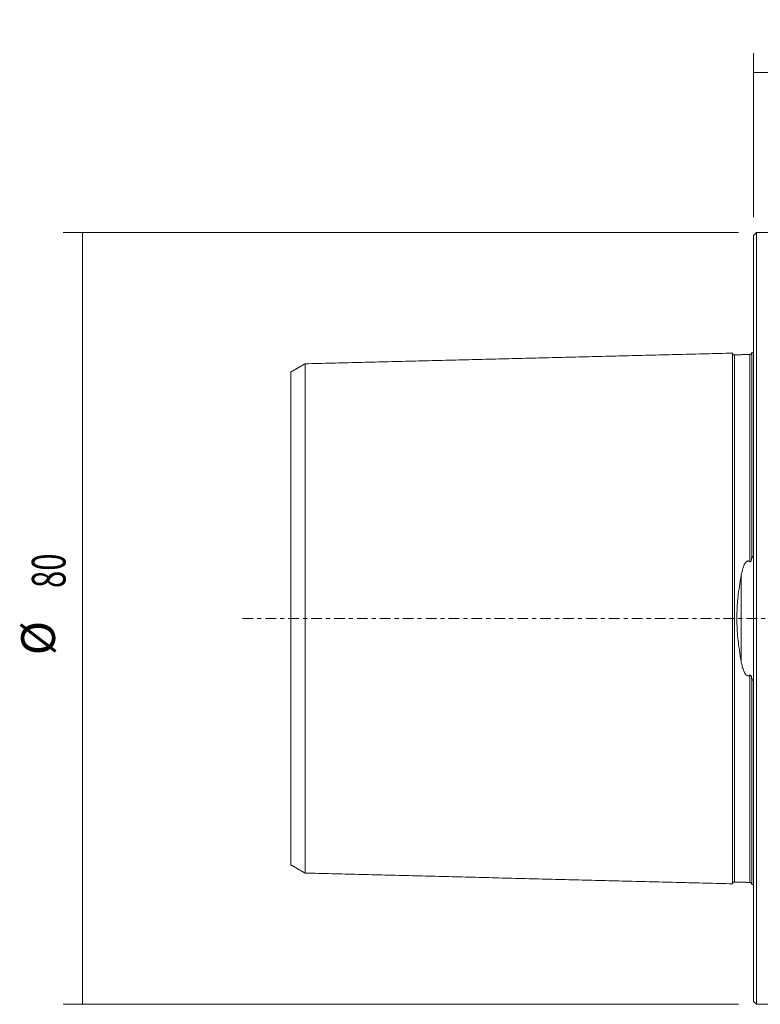
# Model space of a CAD drawing. Units: millimetres. Extents: x -76 to 98, y -51 to 62.
# Drawn here: x -76 to 1, y -40 to 62 of the extents above; entities that cross this region are included whole.
import ezdxf

# ---------------------------------------------------------------- set-up
doc = ezdxf.new("R2010")
doc.units = ezdxf.units.MM
doc.linetypes.add('CENTER', pattern=[47.5, 22, -8.5, 8.5, -8.5])
for name, color, linetype in [('1', 4, 'CONTINUOUS'), ('2', 7, 'CONTINUOUS'), ('SK1', 4, 'CONTINUOUS'), ('SK2', 7, 'CONTINUOUS'), ('SK4', 2, 'CENTER')]:
    doc.layers.add(name, color=color, linetype=linetype)
doc.styles.add('iso_b_vert', font='simplex.shx')
doc.dimstyles.get("Standard").update_dxf_attribs({"dimtxt": 0.18, "dimasz": 0.18, "dimexe": 0.18, "dimexo": 0.0625, "dimgap": 0.09, "dimtad": 1, "dimzin": 0, "dimdsep": 52, "dimtxsty": 'Standard', "dimcen": 0.09, "dimadec": 0, "dimazin": 0, "dimtfac": 1, "dimtdec": 4, "dimtofl": 0, "dimtmove": 0, "dimatfit": 3, "dimfxl": 1, "dimtolj": 1, "dimtzin": 0, "dimarcsym": 0})

# ---------------------------------------------------------------- blocks, each defined once
blk = doc.blocks.new('DimnDraft3D3')
at = {"layer": '2', "lineweight": 13}
for p, q in [((0, 41.5875), (0, 58.6)), ((66, -6.4125), (66, 58.6)), ((0, 56.6), (66, 56.6))]:
    blk.add_line(p, q, dxfattribs=at)
for points in [[(0, 56.6), (3.499998, 57.060784), (3.500002, 56.139216), (0, 56.6)], [(66, 56.6), (62.500002, 56.139216), (62.499998, 57.060784), (66, 56.6)]]:
    blk.add_solid(points, dxfattribs=at)
at = {"layer": '2', "lineweight": 18, "insert": (29.767801, 57.475134), "char_height": 3.5, "attachment_point": 7, "line_spacing_factor": 1.084337, "style": 'iso_b_vert'}
blk.add_mtext('\\W0.7346;66.0', dxfattribs=at)
blk = doc.blocks.new('DimnDraft3D4')
at = {"layer": 'SK2', "lineweight": 13}
for p, q in [((-1.5875, 40), (-71.6, 40)), ((-69.6, 40), (-69.6, -40)), ((-1.5875, -40), (-71.6, -40))]:
    blk.add_line(p, q, dxfattribs=at)
for points in [[(-69.6, 40), (-69.139216, 36.500002), (-70.060784, 36.499998), (-69.6, 40)], [(-69.6, -40), (-70.060784, -36.500002), (-69.139216, -36.499998), (-69.6, -40)]]:
    blk.add_solid(points, dxfattribs=at)
at = {"layer": 'SK2', "lineweight": 18, "char_height": 3.5, "attachment_point": 7, "rotation": 90, "line_spacing_factor": 1.084337, "style": 'iso_b_vert'}
for s, insert in [('\\W0.6740;80', (-71.350134, 3.159534)), ('%%c', (-71.350134, -3.813122))]:
    blk.add_mtext(s, dxfattribs=dict(at, insert=insert))

msp = doc.modelspace()

# ---------------------------------------------------------------- linework, layer by layer
at = {"layer": '1', "lineweight": 18}
for p, q in [((0.3, 40), (0, 39.7)), ((30, 40), (0.3, 40)), ((0.3, -40), (0.3, 40)), ((0, -39.7), (0, 39.7)), ((0, -39.7), (0.3, -40)), ((0.3, -40), (8.476, -40))]:
    msp.add_line(p, q, dxfattribs=at)
at = {"layer": 'SK1', "lineweight": 18}
for p, q in [((0, 27.57), (-0.2, 27.57)), ((-0.2, 6.601), (-0.2, 6.552)), ((-0.2, -6.552), (-0.2, -6.601)), ((-0.2, -27.57), (0, -27.57))]:
    msp.add_line(p, q, dxfattribs=at)
at = {"layer": 'SK1', "lineweight": 13}
msp.add_line((-1.307, 4.393), (-1.307, -4.393), dxfattribs=at)
at = {"layer": 'SK1', "lineweight": 18}
for points, knots in [([(-0.2, 27.56), (-0.201, 27.535), (-0.211, 27.486), (-0.255, 27.42), (-0.321, 27.376), (-0.37, 27.366), (-0.395, 27.365)], [0, 0, 0, 0, 0.2426131, 0.5025781, 0.7611105, 1, 1, 1, 1]), ([(-0.2, 27.57), (-0.2, 27.57), (-0.2, 27.485), (-0.2, 27.134), (-0.2, 26.669), (-0.2, 26.205), (-0.2, 25.68), (-0.2, 24.918), (-0.2, 23.841), (-0.2, 22.612), (-0.2, 21.235), (-0.2, 19.716), (-0.2, 18.059), (-0.2, 16.266), (-0.2, 14.34), (-0.2, 12.28), (-0.2, 10.089), (-0.2, 8.174), (-0.2, 6.986), (-0.2, 6.601)], [0, 0, 0, 0, 0.0631775, 0.127917, 0.1926565, 0.2250263, 0.2573961, 0.3221356, 0.3868751, 0.4516146, 0.5163541, 0.5810936, 0.6458331, 0.7105726, 0.7753121, 0.8400516, 0.9047911, 0.9695306, 1, 1, 1, 1]), ([(-1.995, 27.325), (-2.021, 27.325), (-2.059, 27.331), (-2.106, 27.354), (-2.139, 27.379), (-2.166, 27.41), (-2.191, 27.457), (-2.199, 27.494), (-2.2, 27.52)], [0, 0, 0, 0, 0.2394767, 0.3683873, 0.5000293, 0.6316664, 0.7605636, 1, 1, 1, 1]), ([(-2.2, 27.506), (-2.2, 27.488), (-2.2, 27.397), (-2.2, 27.084), (-2.2, 26.62), (-2.2, 26.156), (-2.2, 25.633), (-2.2, 24.871), (-2.2, 23.796), (-2.2, 22.568), (-2.2, 21.192), (-2.2, 19.675), (-2.2, 18.02), (-2.2, 16.229), (-2.2, 14.306), (-2.2, 12.249), (-2.2, 10.061), (-2.2, 8.127), (-2.2, 6.513), (-2.2, 5.27), (-2.2, 3.994), (-2.2, 2.686), (-2.2, 1.574), (-2.2, 0.676), (-2.2, 0), (-2.2, -0.676), (-2.2, -1.574), (-2.2, -2.686), (-2.2, -3.994), (-2.2, -5.27), (-2.2, -6.513), (-2.2, -8.127), (-2.2, -10.061), (-2.2, -12.249), (-2.2, -14.306), (-2.2, -16.229), (-2.2, -18.02), (-2.2, -19.675), (-2.2, -21.192), (-2.2, -22.568), (-2.2, -23.796), (-2.2, -24.871), (-2.2, -25.633), (-2.2, -26.156), (-2.2, -26.62), (-2.2, -27.084), (-2.2, -27.397), (-2.2, -27.488), (-2.2, -27.506)], [0, 0, 0, 0, 0.0183316, 0.046665, 0.0749984, 0.0891652, 0.1033319, 0.1316653, 0.1599987, 0.1883321, 0.2166656, 0.244999, 0.2733324, 0.3016658, 0.3299993, 0.3583327, 0.3866661, 0.4149995, 0.4291662, 0.443333, 0.4574997, 0.4716664, 0.4858331, 0.4929164, 0.4999998, 0.5070832, 0.5141665, 0.5283332, 0.5424999, 0.5566666, 0.5708334, 0.5850001, 0.6133335, 0.6416669, 0.6700003, 0.6983338, 0.7266672, 0.7550006, 0.783334, 0.8116675, 0.8400009, 0.8683343, 0.8966677, 0.9108344, 0.9250012, 0.9533346, 0.981668, 1, 1, 1, 1]), ([(-48, -25.539), (-48, -25.53), (-48, -25.448), (-48, -25.132), (-48, -24.694), (-48, -24.253), (-48, -23.753), (-48, -23.03), (-48, -22.005), (-48, -20.833), (-48, -19.52), (-48, -18.072), (-48, -16.495), (-48, -14.791), (-48, -12.966), (-48, -11.024), (-48, -8.97), (-48, -7.177), (-48, -5.684), (-48, -4.554), (-48, -3.411), (-48, -2.265), (-48, -1.322), (-48, -0.561), (-48, 0), (-48, 0.561), (-48, 1.322), (-48, 2.265), (-48, 3.411), (-48, 4.554), (-48, 5.684), (-48, 7.177), (-48, 8.97), (-48, 11.024), (-48, 12.966), (-48, 14.791), (-48, 16.495), (-48, 18.072), (-48, 19.52), (-48, 20.833), (-48, 22.005), (-48, 23.03), (-48, 23.753), (-48, 24.253), (-48, 24.694), (-48, 25.132), (-48, 25.448), (-48, 25.53), (-48, 25.539)], [0, 0, 0, 0, 0.0236541, 0.0516751, 0.079696, 0.0937065, 0.107717, 0.135738, 0.1637589, 0.1917799, 0.2198008, 0.2478218, 0.2758428, 0.3038637, 0.3318847, 0.3599057, 0.3879266, 0.4159476, 0.4299581, 0.4439685, 0.457979, 0.4719895, 0.486, 0.4930052, 0.5000105, 0.5070157, 0.514021, 0.5280314, 0.5420419, 0.5560524, 0.5700629, 0.5840734, 0.6120943, 0.6401153, 0.6681362, 0.6961572, 0.7241782, 0.7521991, 0.7802201, 0.8082411, 0.836262, 0.864283, 0.8923039, 0.9063144, 0.9203249, 0.9483459, 0.9763668, 1, 1, 1, 1]), ([(-46.5, 26.401), (-46.5, 26.386), (-46.5, 26.3), (-46.5, 25.986), (-46.5, 25.537), (-46.5, 25.086), (-46.5, 24.576), (-46.5, 23.836), (-46.5, 22.789), (-46.5, 21.592), (-46.5, 20.252), (-46.5, 18.774), (-46.5, 17.162), (-46.5, 15.421), (-46.5, 13.552), (-46.5, 11.56), (-46.5, 9.447), (-46.5, 7.593), (-46.5, 6.047), (-46.5, 4.867), (-46.5, 3.666), (-46.5, 2.449), (-46.5, 1.432), (-46.5, 0.611), (-46.5, 0), (-46.5, -0.611), (-46.5, -1.432), (-46.5, -2.449), (-46.5, -3.666), (-46.5, -4.867), (-46.5, -6.047), (-46.5, -7.593), (-46.5, -9.447), (-46.5, -11.56), (-46.5, -13.552), (-46.5, -15.421), (-46.5, -17.162), (-46.5, -18.774), (-46.5, -20.252), (-46.5, -21.592), (-46.5, -22.789), (-46.5, -23.836), (-46.5, -24.576), (-46.5, -25.086), (-46.5, -25.537), (-46.5, -25.986), (-46.5, -26.3), (-46.5, -26.386), (-46.5, -26.401)], [0, 0, 0, 0, 0.0210147, 0.0491908, 0.0773669, 0.091455, 0.105543, 0.1337191, 0.1618953, 0.1900714, 0.2182475, 0.2464236, 0.2745997, 0.3027758, 0.3309519, 0.359128, 0.3873042, 0.4154803, 0.4295683, 0.4436564, 0.4577444, 0.4718325, 0.4859205, 0.4929646, 0.5000086, 0.5070526, 0.5140967, 0.5281847, 0.5422728, 0.5563608, 0.5704489, 0.5845369, 0.6127131, 0.6408892, 0.6690653, 0.6972414, 0.7254175, 0.7535936, 0.7817697, 0.8099458, 0.8381219, 0.8662981, 0.8944742, 0.9085622, 0.9226503, 0.9508264, 0.9790025, 1, 1, 1, 1]), ([(-0.395, 5.883), (-0.389, 5.877), (-0.382, 5.873), (-0.368, 5.866), (-0.36, 5.864), (-0.343, 5.865), (-0.335, 5.868), (-0.321, 5.876), (-0.315, 5.882), (-0.298, 5.9), (-0.29, 5.915), (-0.275, 5.945), (-0.269, 5.96), (-0.253, 6.007), (-0.246, 6.038), (-0.232, 6.103), (-0.227, 6.135), (-0.214, 6.231), (-0.209, 6.296), (-0.202, 6.424), (-0.2, 6.488), (-0.2, 6.552)], [0, 0, 0, 0, 0.03125, 0.03125, 0.0625, 0.0625, 0.09375, 0.09375, 0.125, 0.125, 0.1875, 0.1875, 0.25, 0.25, 0.375, 0.375, 0.5, 0.5, 0.75, 0.75, 1, 1, 1, 1]), ([(-0.2, 6.601), (-0.157, 6.516), (-0.12, 6.428), (-0.055, 6.25), (-0.026, 6.159), (0, 6.068)], [0, 0, 0, 0, 0.5, 0.5, 1, 1, 1, 1]), ([(-1.307, 4.393), (-1.278, 4.557), (-1.245, 4.72), (-1.186, 4.961), (-1.164, 5.04), (-1.118, 5.199), (-1.092, 5.277), (-1.035, 5.431), (-1.004, 5.506), (-0.949, 5.617), (-0.929, 5.653), (-0.886, 5.725), (-0.863, 5.76), (-0.811, 5.826), (-0.783, 5.857), (-0.733, 5.899), (-0.716, 5.911), (-0.678, 5.933), (-0.658, 5.942), (-0.616, 5.955), (-0.593, 5.958), (-0.56, 5.958), (-0.549, 5.957), (-0.528, 5.953), (-0.517, 5.951), (-0.464, 5.934), (-0.427, 5.91), (-0.395, 5.883)], [0, 0, 0, 0, 0.25, 0.25, 0.375, 0.375, 0.5, 0.5, 0.625, 0.625, 0.6875, 0.6875, 0.75, 0.75, 0.8125, 0.8125, 0.84375, 0.84375, 0.875, 0.875, 0.90625, 0.90625, 0.921875, 0.921875, 0.9375, 0.9375, 1, 1, 1, 1]), ([(-1.307, -4.393), (-1.37, -4.04), (-1.428, -3.685), (-1.533, -2.966), (-1.581, -2.603), (-1.64, -2.053), (-1.657, -1.868), (-1.681, -1.59), (-1.688, -1.497), (-1.701, -1.31), (-1.708, -1.216), (-1.735, -0.747), (-1.746, -0.373), (-1.746, 0.373), (-1.735, 0.746), (-1.702, 1.304), (-1.689, 1.49), (-1.658, 1.861), (-1.64, 2.047), (-1.581, 2.6), (-1.534, 2.964), (-1.428, 3.684), (-1.37, 4.04), (-1.307, 4.393)], [0, 0, 0, 0, 0.125, 0.125, 0.25, 0.25, 0.3125, 0.3125, 0.34375, 0.34375, 0.375, 0.375, 0.5, 0.5, 0.625, 0.625, 0.6875, 0.6875, 0.75, 0.75, 0.875, 0.875, 1, 1, 1, 1]), ([(-0.395, -5.883), (-0.411, -5.896), (-0.428, -5.909), (-0.465, -5.931), (-0.485, -5.941), (-0.517, -5.951), (-0.527, -5.953), (-0.549, -5.957), (-0.56, -5.958), (-0.583, -5.958), (-0.593, -5.957), (-0.615, -5.954), (-0.626, -5.951), (-0.68, -5.936), (-0.717, -5.912), (-0.783, -5.857), (-0.812, -5.825), (-0.864, -5.759), (-0.887, -5.724), (-0.929, -5.653), (-0.949, -5.617), (-0.985, -5.543), (-1.003, -5.505), (-1.035, -5.429), (-1.05, -5.39), (-1.093, -5.275), (-1.118, -5.197), (-1.165, -5.039), (-1.186, -4.96), (-1.245, -4.72), (-1.278, -4.557), (-1.307, -4.393)], [0, 0, 0, 0, 0.03125, 0.03125, 0.0625, 0.0625, 0.078125, 0.078125, 0.09375, 0.09375, 0.109375, 0.109375, 0.125, 0.125, 0.1875, 0.1875, 0.25, 0.25, 0.3125, 0.3125, 0.375, 0.375, 0.4375, 0.4375, 0.5, 0.5, 0.625, 0.625, 0.75, 0.75, 1, 1, 1, 1]), ([(-0.2, -6.552), (-0.2, -6.488), (-0.202, -6.424), (-0.209, -6.295), (-0.214, -6.231), (-0.227, -6.134), (-0.233, -6.102), (-0.246, -6.038), (-0.253, -6.006), (-0.269, -5.96), (-0.275, -5.944), (-0.29, -5.915), (-0.298, -5.9), (-0.315, -5.882), (-0.321, -5.876), (-0.335, -5.868), (-0.343, -5.865), (-0.36, -5.864), (-0.368, -5.866), (-0.382, -5.873), (-0.389, -5.877), (-0.395, -5.883)], [0, 0, 0, 0, 0.25, 0.25, 0.5, 0.5, 0.625, 0.625, 0.75, 0.75, 0.8125, 0.8125, 0.875, 0.875, 0.90625, 0.90625, 0.9375, 0.9375, 0.96875, 0.96875, 1, 1, 1, 1]), ([(0, -6.068), (-0.026, -6.159), (-0.055, -6.25), (-0.12, -6.428), (-0.157, -6.516), (-0.2, -6.601)], [0, 0, 0, 0, 0.5, 0.5, 1, 1, 1, 1]), ([(-0.2, -6.601), (-0.2, -6.986), (-0.2, -8.174), (-0.2, -10.089), (-0.2, -12.28), (-0.2, -14.34), (-0.2, -16.266), (-0.2, -18.059), (-0.2, -19.716), (-0.2, -21.235), (-0.2, -22.612), (-0.2, -23.841), (-0.2, -24.918), (-0.2, -25.68), (-0.2, -26.205), (-0.2, -26.669), (-0.2, -27.134), (-0.2, -27.485), (-0.2, -27.57), (-0.2, -27.57)], [0, 0, 0, 0, 0.0304746, 0.0952251, 0.1599756, 0.2247262, 0.2894767, 0.3542272, 0.4189778, 0.4837283, 0.5484788, 0.6132294, 0.6779799, 0.7427304, 0.7751057, 0.807481, 0.8722315, 0.9369821, 1, 1, 1, 1]), ([(-2.2, -27.52), (-2.199, -27.494), (-2.191, -27.457), (-2.166, -27.41), (-2.139, -27.379), (-2.106, -27.354), (-2.059, -27.331), (-2.021, -27.325), (-1.995, -27.325)], [0, 0, 0, 0, 0.2394364, 0.3683336, 0.4999707, 0.6316127, 0.7605233, 1, 1, 1, 1]), ([(-0.395, -27.365), (-0.37, -27.366), (-0.321, -27.376), (-0.255, -27.42), (-0.211, -27.486), (-0.201, -27.535), (-0.2, -27.56)], [0, 0, 0, 0, 0.2388895, 0.4974219, 0.7573869, 1, 1, 1, 1])]:
    msp.add_open_spline(points, degree=3, knots=knots, dxfattribs=at)
for points, degree in [([(-2.2, 27.506), (-24.35, 26.95), (-46.5, 26.394)], 2), ([(-0.395, 27.365), (-1.195, 27.345), (-1.995, 27.325)], 2), ([(-46.5, 26.407), (-47.25, 25.974), (-48, 25.541)], 2), ([(-0.2, 6.552), (-0.2, 6.579), (-0.2, 6.606), (-0.2, 6.633)], 3), ([(-0.2, -6.57), (-0.2, -6.564), (-0.2, -6.558), (-0.2, -6.552)], 3), ([(-48, -25.541), (-47.25, -25.974), (-46.5, -26.407)], 2), ([(-46.5, -26.394), (-24.35, -26.95), (-2.2, -27.506)], 2), ([(-1.995, -27.325), (-1.195, -27.345), (-0.395, -27.365)], 2)]:
    msp.add_open_spline(points, degree=degree, dxfattribs=at)
at = {"layer": 'SK1', "lineweight": 13}
for points, knots in [([(-1.995, 27.325), (-1.995, 27.326), (-1.995, 27.242), (-1.995, 26.892), (-1.995, 26.43), (-1.995, 25.969), (-1.995, 25.448), (-1.995, 24.69), (-1.995, 23.619), (-1.995, 22.397), (-1.995, 21.028), (-1.995, 19.517), (-1.995, 17.87), (-1.995, 16.088), (-1.995, 14.174), (-1.995, 12.129), (-1.995, 9.953), (-1.995, 8.033), (-1.995, 6.432), (-1.995, 5.199), (-1.995, 3.936), (-1.995, 2.645), (-1.995, 1.55), (-1.995, 0.665), (-1.995, 0), (-1.995, -0.665), (-1.995, -1.55), (-1.995, -2.645), (-1.995, -3.936), (-1.995, -5.199), (-1.995, -6.432), (-1.995, -8.033), (-1.995, -9.953), (-1.995, -12.129), (-1.995, -14.174), (-1.995, -16.088), (-1.995, -17.87), (-1.995, -19.517), (-1.995, -21.028), (-1.995, -22.397), (-1.995, -23.619), (-1.995, -24.69), (-1.995, -25.448), (-1.995, -25.969), (-1.995, -26.43), (-1.995, -26.892), (-1.995, -27.242), (-1.995, -27.326), (-1.995, -27.325)], [0, 0, 0, 0, 0.0274341, 0.0552321, 0.08303, 0.096929, 0.110828, 0.1386259, 0.1664238, 0.1942218, 0.2220197, 0.2498177, 0.2776156, 0.3054136, 0.3332115, 0.3610095, 0.3888074, 0.4166054, 0.4305043, 0.4444033, 0.4583023, 0.4722012, 0.4861002, 0.4930497, 0.4999992, 0.5069487, 0.5138982, 0.5277971, 0.5416961, 0.5555951, 0.5694941, 0.583393, 0.611191, 0.6389889, 0.6667869, 0.6945848, 0.7223828, 0.7501807, 0.7779786, 0.8057766, 0.8335745, 0.8613725, 0.8891704, 0.9030694, 0.9169684, 0.9447663, 0.9725643, 1, 1, 1, 1]), ([(-0.395, 27.365), (-0.395, 27.365), (-0.395, 27.281), (-0.395, 26.932), (-0.395, 26.47), (-0.395, 26.007), (-0.395, 25.486), (-0.395, 24.727), (-0.395, 23.656), (-0.395, 22.432), (-0.395, 21.062), (-0.395, 19.55), (-0.395, 17.901), (-0.395, 16.117), (-0.395, 14.201), (-0.395, 12.153), (-0.395, 9.976), (-0.395, 8.053), (-0.395, 6.666), (-0.395, 6.071), (-0.395, 5.883)], [0, 0, 0, 0, 0.0619253, 0.125616, 0.1893068, 0.2211521, 0.2529975, 0.3166882, 0.3803789, 0.4440697, 0.5077604, 0.5714511, 0.6351418, 0.6988325, 0.7625233, 0.826214, 0.8899047, 0.9535954, 0.9854408, 1, 1, 1, 1]), ([(-0.395, -5.883), (-0.395, -6.071), (-0.395, -6.666), (-0.395, -8.053), (-0.395, -9.976), (-0.395, -12.153), (-0.395, -14.201), (-0.395, -16.117), (-0.395, -17.901), (-0.395, -19.55), (-0.395, -21.062), (-0.395, -22.432), (-0.395, -23.656), (-0.395, -24.727), (-0.395, -25.486), (-0.395, -26.007), (-0.395, -26.47), (-0.395, -26.932), (-0.395, -27.281), (-0.395, -27.365), (-0.395, -27.365)], [0, 0, 0, 0, 0.0145587, 0.046403, 0.1100915, 0.17378, 0.2374685, 0.301157, 0.3648455, 0.428534, 0.4922226, 0.5559111, 0.6195996, 0.6832881, 0.7469766, 0.7788209, 0.8106651, 0.8743536, 0.9380421, 1, 1, 1, 1])]:
    msp.add_open_spline(points, degree=3, knots=knots, dxfattribs=at)
at = {"layer": 'SK4', "lineweight": 18, "ltscale": 0.05}
msp.add_line((-53, 0), (71, 0), dxfattribs=at)

# ---------------------------------------------------------------- dimensions: what is measured, and where the dimension line sits
at = {"layer": '2', "lineweight": 13}
dim = msp.add_linear_dim(base=(66, 56.6), p1=(0, 41.587), p2=(66, -6.412), dimstyle='Standard', override={"dimtxt": 3.5, "dimasz": 3.5, "dimexe": 2, "dimexo": 1.5875, "dimgap": 1.75, "dimtad": 1, "dimtih": 0, "dimdec": 2, "dimzin": 8, "dimpost": '<>', "dimtxsty": 'iso_b_vert', "dimsah": 1, "dimclrd": 2, "dimclre": 2, "dimclrt": 2, "dimtm": -0.005, "dimtdec": 2, "dimtofl": 1, "dimtmove": 0}, dxfattribs=at)
dim.commit()
dim.dimension.update_dxf_attribs({"geometry": 'DimnDraft3D3', "text_midpoint": (28.893, 56.6)})
at = {"layer": 'SK2', "lineweight": 13}
dim = msp.add_aligned_dim(p1=(-1.587, 40), p2=(-1.587, -40), distance=-70.012, dimstyle='Standard', override={"dimtxt": 3.5, "dimasz": 3.5, "dimexe": 2, "dimexo": 1.5875, "dimgap": 1.75, "dimtad": 1, "dimtih": 0, "dimtoh": 0, "dimdec": 2, "dimzin": 8, "dimpost": '<>', "dimtxsty": 'iso_b_vert', "dimsah": 1, "dimclrd": 2, "dimclre": 2, "dimclrt": 2, "dimtm": -0.005, "dimtdec": 2, "dimtmove": 0}, dxfattribs=at)
dim.commit()
dim.dimension.update_dxf_attribs({"geometry": 'DimnDraft3D4', "text_midpoint": (-72.225, 2.285)})

doc.saveas('drawing.dxf')
